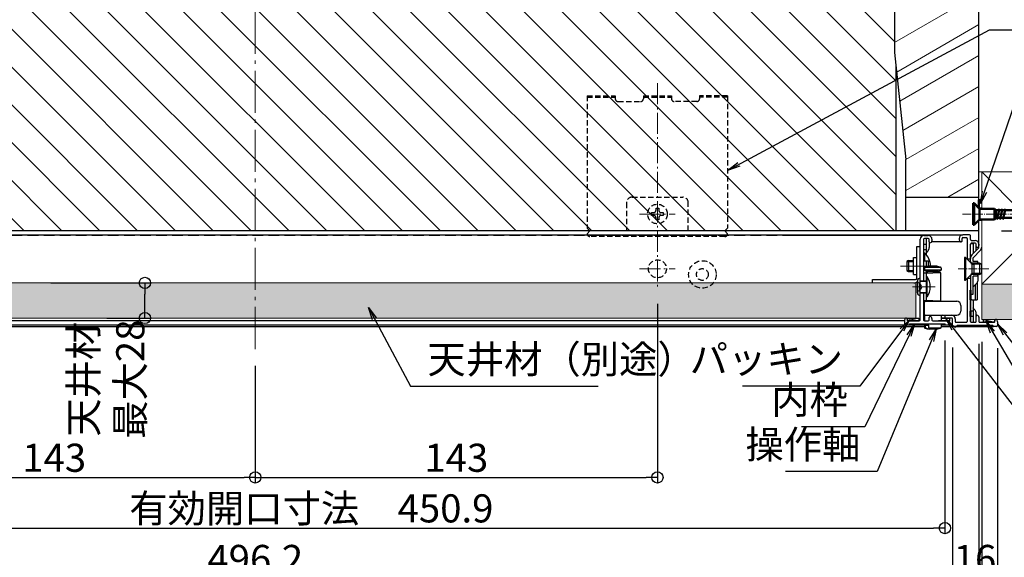
# Model space of a CAD drawing. Extents: x 3563 to 5162, y 1517 to 2625.
# Drawn here: x 3835 to 4185, y 1705 to 1896 of the extents above; entities that cross this region are included whole.
import ezdxf

# ---------------------------------------------------------------- set-up
doc = ezdxf.new("R2010")
doc.units = 0
doc.header["$LTSCALE"] = 0.3
doc.linetypes.add('CENTER', pattern=[12, 5, -0.8, 0.4, -0.8, 5])
doc.linetypes.add('DASHED', pattern=[19.05, 12.7, -6.35])
doc.layers.get('0').update_dxf_attribs({"linetype": 'CONTINUOUS'})
doc.layers.get('DEFPOINTS').update_dxf_attribs({"linetype": 'CONTINUOUS'})
for name, color, linetype in [('3', 2, 'CONTINUOUS'), ('SUNPO', 7, 'CONTINUOUS'), ('内枠', 181, 'CONTINUOUS'), ('吊り金具', 6, 'CONTINUOUS'), ('外枠', 121, 'CONTINUOUS'), ('寸法線', 4, 'CONTINUOUS'), ('断熱壁（ＥＰＳ）', 21, 'CONTINUOUS'), ('ｺｰﾅｰﾋﾟｰｽ', 8, 'CONTINUOUS'), ('ｽﾗｲﾄﾞｱﾝｸﾞﾙ', 160, 'CONTINUOUS')]:
    doc.layers.add(name, color=color, linetype=linetype)
for name, color, linetype, lineweight in [('center', 5, 'CENTER', 18), ('Hatch (ISO)', 7, 'CONTINUOUS', 18), ('Visible (ISO)', 7, 'CONTINUOUS', 50)]:
    doc.layers.add(name, color=color, linetype=linetype, lineweight=lineweight)
doc.styles.get("Standard").update_dxf_attribs({"font": 'simplex.shx', "width": 0.8, "bigfont": 'bigfont.shx'})
doc.dimstyles.new('一般寸法（1：3）', dxfattribs={"dimscale": 3, "dimtxt": 2.5, "dimasz": 1, "dimexe": 0.5, "dimexo": 2, "dimgap": 0.5, "dimtad": 1, "dimdec": 1, "dimzin": 9, "dimdsep": 46, "dimtxsty": 'Standard', "dimblk1": 'ORIGIN', "dimblk2": 'ORIGIN', "dimsah": 1, "dimcen": 1, "dimclrd": 11, "dimclre": 11, "dimclrt": 2, "dimadec": 0, "dimazin": 2, "dimtfac": 1, "dimtdec": 1, "dimtmove": 2, "dimatfit": 3, "dimfxl": 0.5, "dimtolj": 1, "dimtzin": 9, "dimarcsym": 0})
doc.dimstyles.new('一般寸法（1：4）', dxfattribs={"dimscale": 4, "dimtxt": 2.5, "dimasz": 1, "dimexe": 0.5, "dimexo": 2, "dimgap": 0.5, "dimtad": 1, "dimdec": 1, "dimzin": 9, "dimdsep": 46, "dimtxsty": 'Standard', "dimblk1": 'ORIGIN', "dimblk2": 'ORIGIN', "dimsah": 1, "dimcen": 1, "dimclrd": 11, "dimclre": 11, "dimclrt": 2, "dimadec": 0, "dimazin": 2, "dimtfac": 1, "dimtdec": 1, "dimtmove": 2, "dimatfit": 3, "dimfxl": 0.5, "dimtolj": 1, "dimtzin": 9, "dimarcsym": 0})

# ---------------------------------------------------------------- blocks, each defined once
blk = doc.blocks.new('_ORIGIN')
at = {"color": 0, "linetype": 'ByBlock'}
blk.add_line((0, 0), (-1, 0), dxfattribs=at)
blk.add_circle((0, 0), 0.5, dxfattribs=at)
blk = doc.blocks.new('*D15')
at = {"layer": 'DEFPOINTS', "color": 0, "transparency": 16777216}
for p in [(3661.4, 1788.77), (4176.4, 1788.77), (4176.4, 1679.27)]:
    blk.add_point(p, dxfattribs=at)
at = {"layer": 'SUNPO', "color": 11, "lineweight": -2, "transparency": 16777216}
for p, q in [((3661.4, 1780.77), (3661.4, 1677.27)), ((4176.4, 1780.77), (4176.4, 1677.27)), ((3665.4, 1679.27), (4172.4, 1679.27))]:
    blk.add_line(p, q, dxfattribs=at)
at = {"layer": 'SUNPO', "color": 11, "lineweight": -2, "transparency": 16777216, "xscale": 4, "yscale": 4, "zscale": 4, "rotation": 180}
blk.add_blockref('_ORIGIN', (3661.4, 1679.27), dxfattribs=at)
at = {"layer": 'SUNPO', "color": 11, "lineweight": -2, "transparency": 16777216, "xscale": 4, "yscale": 4, "zscale": 4}
blk.add_blockref('_ORIGIN', (4176.4, 1679.27), dxfattribs=at)
at = {"layer": 'SUNPO', "color": 2, "transparency": 16777216, "insert": (3918.9, 1686.27), "char_height": 10, "attachment_point": 5}
blk.add_mtext('\\A1;規格寸法\u3000515', dxfattribs=at)
blk = doc.blocks.new('*D16')
at = {"layer": 'DEFPOINTS', "color": 0, "transparency": 16777216}
for p in [(3654.8, 1787.27), (4183, 1787.27), (4183, 1643.27)]:
    blk.add_point(p, dxfattribs=at)
at = {"layer": 'SUNPO', "color": 11, "lineweight": -2, "transparency": 16777216}
for p, q in [((3654.8, 1779.27), (3654.8, 1641.27)), ((4183, 1779.27), (4183, 1641.27)), ((3658.8, 1643.27), (4179, 1643.27))]:
    blk.add_line(p, q, dxfattribs=at)
at = {"layer": 'SUNPO', "color": 11, "lineweight": -2, "transparency": 16777216, "xscale": 4, "yscale": 4, "zscale": 4, "rotation": 180}
blk.add_blockref('_ORIGIN', (3654.8, 1643.27), dxfattribs=at)
at = {"layer": 'SUNPO', "color": 11, "lineweight": -2, "transparency": 16777216, "xscale": 4, "yscale": 4, "zscale": 4}
blk.add_blockref('_ORIGIN', (4183, 1643.27), dxfattribs=at)
at = {"layer": 'SUNPO', "color": 2, "transparency": 16777216, "insert": (3918.9, 1650.27), "char_height": 10, "attachment_point": 5}
blk.add_mtext('\\A1;528.2', dxfattribs=at)
blk = doc.blocks.new('*D19')
at = {"layer": 'DEFPOINTS', "color": 0, "transparency": 16777216}
for p in [(3838.15, 1802.47), (3879.62, 1802.47), (3858.09, 1789.97)]:
    blk.add_point(p, dxfattribs=at)
at = {"layer": 'SUNPO', "color": 11, "lineweight": -2, "transparency": 16777216}
for p, q in [((3846.15, 1802.47), (3881.62, 1802.47)), ((3879.62, 1793.97), (3879.62, 1798.47)), ((3866.09, 1789.97), (3881.62, 1789.97))]:
    blk.add_line(p, q, dxfattribs=at)
at = {"layer": 'SUNPO', "color": 11, "lineweight": -2, "transparency": 16777216, "xscale": 4, "yscale": 4, "zscale": 4}
for p, rotation in [((3879.62, 1802.47), 90), ((3879.62, 1789.97), 270)]:
    blk.add_blockref('_ORIGIN', p, dxfattribs=dict(at, rotation=rotation))
at = {"layer": 'SUNPO', "color": 2, "transparency": 16777216, "insert": (3866.08, 1768.21), "char_height": 10, "attachment_point": 5, "rotation": 90}
blk.add_mtext('\\A1;天井材\\P最大28', dxfattribs=at)
blk = doc.blocks.new('*D21')
at = {"layer": 'DEFPOINTS', "color": 0, "transparency": 16777216}
for p in [(3660.4, 1789.47), (4177.4, 1789.47), (4177.4, 1661.27)]:
    blk.add_point(p, dxfattribs=at)
at = {"layer": 'SUNPO', "color": 11, "lineweight": -2, "transparency": 16777216}
for p, q in [((3660.4, 1781.47), (3660.4, 1659.27)), ((4177.4, 1781.47), (4177.4, 1659.27)), ((3664.4, 1661.27), (4173.4, 1661.27))]:
    blk.add_line(p, q, dxfattribs=at)
at = {"layer": 'SUNPO', "color": 11, "lineweight": -2, "transparency": 16777216, "xscale": 4, "yscale": 4, "zscale": 4, "rotation": 180}
blk.add_blockref('_ORIGIN', (3660.4, 1661.27), dxfattribs=at)
at = {"layer": 'SUNPO', "color": 11, "lineweight": -2, "transparency": 16777216, "xscale": 4, "yscale": 4, "zscale": 4}
blk.add_blockref('_ORIGIN', (4177.4, 1661.27), dxfattribs=at)
at = {"layer": 'SUNPO', "color": 2, "transparency": 16777216, "insert": (3918.9, 1668.27), "char_height": 10, "attachment_point": 5}
blk.add_mtext('\\A1;天井穴あけ寸法\u3000517', dxfattribs=at)
blk = doc.blocks.new('*D5')
at = {"layer": 'DEFPOINTS', "color": 0, "transparency": 16777216}
for p in [(4176.4, 1994.47), (4319.68, 1994.47), (4250.55, 1789.47)]:
    blk.add_point(p, dxfattribs=at)
at = {"layer": 'SUNPO', "color": 11, "lineweight": -2, "transparency": 16777216}
for p, q in [((4184.4, 1994.47), (4321.68, 1994.47)), ((4319.68, 1793.47), (4319.68, 1990.47)), ((4258.55, 1789.47), (4321.68, 1789.47))]:
    blk.add_line(p, q, dxfattribs=at)
at = {"layer": 'SUNPO', "color": 11, "lineweight": -2, "transparency": 16777216, "xscale": 4, "yscale": 4, "zscale": 4}
for p, rotation in [((4319.68, 1994.47), 90), ((4319.68, 1789.47), 270)]:
    blk.add_blockref('_ORIGIN', p, dxfattribs=dict(at, rotation=rotation))
at = {"layer": 'SUNPO', "color": 2, "transparency": 16777216, "insert": (4312.68, 1891.97), "char_height": 10, "attachment_point": 5, "rotation": 90}
blk.add_mtext('\\A1;205', dxfattribs=at)
blk = doc.blocks.new('*D6')
at = {"layer": 'DEFPOINTS', "color": 0, "transparency": 16777216}
for p in [(4176.4, 1994.47), (4176.4, 1820.97), (4302.76, 1820.97)]:
    blk.add_point(p, dxfattribs=at)
at = {"layer": 'SUNPO', "color": 11, "lineweight": -2, "transparency": 16777216}
for p, q in [((4184.4, 1994.47), (4304.76, 1994.47)), ((4302.76, 1990.47), (4302.76, 1824.97)), ((4184.4, 1820.97), (4304.76, 1820.97))]:
    blk.add_line(p, q, dxfattribs=at)
at = {"layer": 'SUNPO', "color": 11, "lineweight": -2, "transparency": 16777216, "xscale": 4, "yscale": 4, "zscale": 4}
for p, rotation in [((4302.76, 1994.47), 90), ((4302.76, 1820.97), 270)]:
    blk.add_blockref('_ORIGIN', p, dxfattribs=dict(at, rotation=rotation))
at = {"layer": 'SUNPO', "color": 2, "transparency": 16777216, "insert": (4295.76, 1907.72), "char_height": 10, "attachment_point": 5, "rotation": 90}
blk.add_mtext('\\A1;173.5', dxfattribs=at)
blk = doc.blocks.new('*D18')
at = {"layer": 'DEFPOINTS', "color": 0, "transparency": 16777216}
for p in [(4176.4, 1820.97), (4250.55, 1789.47), (4302.76, 1789.47)]:
    blk.add_point(p, dxfattribs=at)
at = {"layer": 'SUNPO', "color": 11, "lineweight": -2, "transparency": 16777216}
for p, q in [((4184.4, 1820.97), (4304.76, 1820.97)), ((4302.76, 1816.97), (4302.76, 1793.47)), ((4258.55, 1789.47), (4304.76, 1789.47))]:
    blk.add_line(p, q, dxfattribs=at)
at = {"layer": 'SUNPO', "color": 11, "lineweight": -2, "transparency": 16777216, "xscale": 4, "yscale": 4, "zscale": 4}
for p, rotation in [((4302.76, 1820.97), 90), ((4302.76, 1789.47), 270)]:
    blk.add_blockref('_ORIGIN', p, dxfattribs=dict(at, rotation=rotation))
at = {"layer": 'SUNPO', "color": 2, "transparency": 16777216, "insert": (4293.87, 1827.19), "char_height": 10, "attachment_point": 5, "rotation": 90}
blk.add_mtext('\\A1;断熱壁取付高さ31.5', dxfattribs=at)
blk = doc.blocks.new('*D26')
at = {"layer": 'DEFPOINTS', "color": 0, "linetype": 'Continuous', "ltscale": 0.34, "transparency": 16777216}
for p in [(3775.8, 1803.28), (3918.9, 1781.01), (3918.9, 1733.27)]:
    blk.add_point(p, dxfattribs=at)
at = {"layer": 'SUNPO', "color": 11, "linetype": 'Continuous', "lineweight": -2, "ltscale": 0.34, "transparency": 16777216}
for p, q in [((3775.8, 1795.28), (3775.8, 1731.27)), ((3918.9, 1773.01), (3918.9, 1731.27)), ((3779.8, 1733.27), (3914.9, 1733.27))]:
    blk.add_line(p, q, dxfattribs=at)
at = {"layer": 'SUNPO', "color": 11, "linetype": 'Continuous', "lineweight": -2, "ltscale": 0.34, "transparency": 16777216, "xscale": 4, "yscale": 4, "zscale": 4, "rotation": 180}
blk.add_blockref('_ORIGIN', (3775.8, 1733.27), dxfattribs=at)
at = {"layer": 'SUNPO', "color": 11, "linetype": 'Continuous', "lineweight": -2, "ltscale": 0.34, "transparency": 16777216, "xscale": 4, "yscale": 4, "zscale": 4}
blk.add_blockref('_ORIGIN', (3918.9, 1733.27), dxfattribs=at)
at = {"layer": 'SUNPO', "color": 2, "linetype": 'Continuous', "ltscale": 0.34, "transparency": 16777216, "insert": (3847.35, 1740.27), "char_height": 10, "attachment_point": 5}
blk.add_mtext('\\A1;143', dxfattribs=at)
blk = doc.blocks.new('*D27')
at = {"layer": 'DEFPOINTS', "color": 0, "linetype": 'Continuous', "ltscale": 0.34, "transparency": 16777216}
for p in [(4062, 1803), (3918.9, 1781.01), (4062, 1733.27)]:
    blk.add_point(p, dxfattribs=at)
at = {"layer": 'SUNPO', "color": 11, "linetype": 'Continuous', "lineweight": -2, "ltscale": 0.34, "transparency": 16777216}
for p, q in [((4062, 1795), (4062, 1731.27)), ((3918.9, 1773.01), (3918.9, 1731.27)), ((3922.9, 1733.27), (4058, 1733.27))]:
    blk.add_line(p, q, dxfattribs=at)
at = {"layer": 'SUNPO', "color": 11, "linetype": 'Continuous', "lineweight": -2, "ltscale": 0.34, "transparency": 16777216, "xscale": 4, "yscale": 4, "zscale": 4, "rotation": 180}
blk.add_blockref('_ORIGIN', (3918.9, 1733.27), dxfattribs=at)
at = {"layer": 'SUNPO', "color": 11, "linetype": 'Continuous', "lineweight": -2, "ltscale": 0.34, "transparency": 16777216, "xscale": 4, "yscale": 4, "zscale": 4}
blk.add_blockref('_ORIGIN', (4062, 1733.27), dxfattribs=at)
at = {"layer": 'SUNPO', "color": 2, "linetype": 'Continuous', "ltscale": 0.34, "transparency": 16777216, "insert": (3990.45, 1740.27), "char_height": 10, "attachment_point": 5}
blk.add_mtext('\\A1;143', dxfattribs=at)
blk = doc.blocks.new('*D29')
at = {"layer": 'DEFPOINTS', "color": 0, "linetype": 'Continuous', "ltscale": 0.34, "transparency": 16777216}
for p in [(3670.8, 1787.27), (4167, 1787.5), (4167, 1697.27)]:
    blk.add_point(p, dxfattribs=at)
at = {"layer": 'SUNPO', "color": 11, "linetype": 'Continuous', "lineweight": -2, "ltscale": 0.34, "transparency": 16777216}
for p, q in [((3670.8, 1779.27), (3670.8, 1695.27)), ((4167, 1779.5), (4167, 1695.27)), ((3674.8, 1697.27), (4163, 1697.27))]:
    blk.add_line(p, q, dxfattribs=at)
at = {"layer": 'SUNPO', "color": 11, "linetype": 'Continuous', "lineweight": -2, "ltscale": 0.34, "transparency": 16777216, "xscale": 4, "yscale": 4, "zscale": 4, "rotation": 180}
blk.add_blockref('_ORIGIN', (3670.8, 1697.27), dxfattribs=at)
at = {"layer": 'SUNPO', "color": 11, "linetype": 'Continuous', "lineweight": -2, "ltscale": 0.34, "transparency": 16777216, "xscale": 4, "yscale": 4, "zscale": 4}
blk.add_blockref('_ORIGIN', (4167, 1697.27), dxfattribs=at)
at = {"layer": 'SUNPO', "color": 2, "linetype": 'Continuous', "ltscale": 0.34, "transparency": 16777216, "insert": (3918.9, 1704.27), "char_height": 10, "attachment_point": 5}
blk.add_mtext('\\A1;496.2', dxfattribs=at)
blk = doc.blocks.new('*D30')
at = {"layer": 'DEFPOINTS', "color": 0, "linetype": 'Continuous', "ltscale": 0.34, "transparency": 16777216}
for p in [(4167, 1787.5), (4183, 1787.27), (4183, 1697.27)]:
    blk.add_point(p, dxfattribs=at)
at = {"layer": 'SUNPO', "color": 11, "linetype": 'Continuous', "lineweight": -2, "ltscale": 0.34, "transparency": 16777216}
for p, q in [((4167, 1779.5), (4167, 1695.27)), ((4183, 1779.27), (4183, 1695.27)), ((4171, 1697.27), (4179, 1697.27))]:
    blk.add_line(p, q, dxfattribs=at)
at = {"layer": 'SUNPO', "color": 11, "linetype": 'Continuous', "lineweight": -2, "ltscale": 0.34, "transparency": 16777216, "xscale": 4, "yscale": 4, "zscale": 4, "rotation": 180}
blk.add_blockref('_ORIGIN', (4167, 1697.27), dxfattribs=at)
at = {"layer": 'SUNPO', "color": 11, "linetype": 'Continuous', "lineweight": -2, "ltscale": 0.34, "transparency": 16777216, "xscale": 4, "yscale": 4, "zscale": 4}
blk.add_blockref('_ORIGIN', (4183, 1697.27), dxfattribs=at)
at = {"layer": 'SUNPO', "color": 2, "linetype": 'Continuous', "ltscale": 0.34, "transparency": 16777216, "insert": (4175, 1704.27), "char_height": 10, "attachment_point": 5}
blk.add_mtext('\\A1;16', dxfattribs=at)
blk = doc.blocks.new('*D60')
at = {"layer": 'DEFPOINTS', "color": 0, "linetype": 'Continuous', "ltscale": 0.34, "transparency": 16777216}
for p in [(4164.3, 1789.97), (3713.4, 1734.12), (4164.3, 1715.27)]:
    blk.add_point(p, dxfattribs=at)
at = {"layer": 'ｺｰﾅｰﾋﾟｰｽ', "color": 11, "linetype": 'Continuous', "lineweight": -2, "ltscale": 0.34, "transparency": 16777216}
for p, q in [((4164.3, 1781.97), (4164.3, 1713.27)), ((3713.4, 1726.12), (3713.4, 1713.27)), ((3717.4, 1715.27), (4160.3, 1715.27))]:
    blk.add_line(p, q, dxfattribs=at)
at = {"layer": 'ｺｰﾅｰﾋﾟｰｽ', "color": 11, "linetype": 'Continuous', "lineweight": -2, "ltscale": 0.34, "transparency": 16777216, "xscale": 4, "yscale": 4, "zscale": 4, "rotation": 180}
blk.add_blockref('_ORIGIN', (3713.4, 1715.27), dxfattribs=at)
at = {"layer": 'ｺｰﾅｰﾋﾟｰｽ', "color": 11, "linetype": 'Continuous', "lineweight": -2, "ltscale": 0.34, "transparency": 16777216, "xscale": 4, "yscale": 4, "zscale": 4}
blk.add_blockref('_ORIGIN', (4164.3, 1715.27), dxfattribs=at)
at = {"layer": 'ｺｰﾅｰﾋﾟｰｽ', "color": 2, "linetype": 'Continuous', "ltscale": 0.34, "transparency": 16777216, "insert": (3938.85, 1722.27), "char_height": 10, "attachment_point": 5}
blk.add_mtext('\\A1;有効開口寸法\u3000450.9', dxfattribs=at)

msp = doc.modelspace()

# ---------------------------------------------------------------- hatches: boundary and pattern name
at = {"layer": '3', "lineweight": 9}
h = msp.add_hatch(dxfattribs=at)
h.set_pattern_fill('AR-SAND', color=9, scale=3, style=0)
h.set_pattern_definition([(37.5, (3442.879, 2012.18), (-0.18898, 5.780471), [0, -4.56, 0, -5.1, 0, -4.875]), (7.5, (3442.879, 2012.18), (5.30933, 8.46644), [0, -2.46, 0, -4.11, 0, -1.575]), (327.5, (3439.189, 2012.18), (9.342426, 0.016977), [0, -1.5, 0, -5.4, 0, -7.05]), (317.5, (3439.189, 2012.18), (9.01838, 2.63303), [0, -0.75, 0, -3.54, 0, -4.05])])
h.paths.add_polyline_path([(4154.299, 1802.467), (3683.499, 1802.467), (3683.499, 1789.967), (4154.299, 1789.967)])
h.paths.add_polyline_path([(4263.848, 1801.967), (4177.4, 1801.967), (4177.4, 1789.467), (4263.848, 1789.467)])
h.paths.add_polyline_path([(3562.501, 1801.967), (3562.501, 1789.467), (3660.4, 1789.467), (3660.4, 1801.967)])
at = {"layer": 'Hatch (ISO)', "lineweight": 9}
h = msp.add_hatch(dxfattribs=at)
h.set_pattern_fill('ANSI31', color=9, scale=3, angle=345, style=0)
h.paths.add_polyline_path([(3719.401, 1971.467), (3719.401, 1971.467), (3719.401, 1979.467), (3729.401, 1979.467), (3729.401, 1994.467), (3661.401, 1994.467), (3661.401, 1832.759), (3715.401, 1832.759), (3715.401, 1846.305), (3719.401, 1884.467)])
h.paths.add_polyline_path([(4176.401, 1994.467), (4136.401, 1994.467), (4136.401, 1979.467), (4146.401, 1979.467), (4146.401, 1971.467), (4146.401, 1971.467), (4146.401, 1884.467), (4150.401, 1846.305), (4150.401, 1832.967), (4176.401, 1832.967)])
h = msp.add_hatch(dxfattribs=at)
h.set_pattern_fill('ANSI31', color=9, scale=3, angle=90, style=0)
h.paths.add_polyline_path([(4146.901, 1879.693), (4146.401, 1884.467), (4146.401, 1971.467), (3719.401, 1971.467), (3719.401, 1884.467), (3718.902, 1879.709), (3718.902, 1820.967), (4146.901, 1820.967)])

# ---------------------------------------------------------------- linework, layer by layer
at = {"layer": '3', "color": 9, "lineweight": 9}
for p, q in [((4217.4, 1841.967), (4176.401, 1841.967)), ((4177.4, 1841.967), (4191.449, 1827.918)), ((4177.4, 1801.967), (4217.4, 1841.967)), ((4177.4, 1828.867), (4177.4, 1841.967)), ((4177.4, 1825.067), (4177.4, 1789.467)), ((3683.901, 1802.467), (4153.901, 1802.467)), ((4153.901, 1802.467), (4153.901, 1789.967)), ((4177.4, 1801.967), (4263.848, 1801.967)), ((4153.901, 1789.967), (3683.901, 1789.967)), ((4177.4, 1789.467), (4263.848, 1789.467))]:
    msp.add_line(p, q, dxfattribs=at)
at = {"layer": 'center', "ltscale": 10}
for p, q in [((3918.901, 1778.95), (3918.901, 2005.601)), ((4148.534, 1808.467), (4161.111, 1808.467)), ((4152.812, 1801.067), (4160.877, 1801.067))]:
    msp.add_line(p, q, dxfattribs=at)
at = {"layer": 'center', "ltscale": 5}
for p, q in [((4062.001, 1873.495), (4062.001, 1801.197)), ((4055.631, 1826.967), (4068.367, 1826.967)), ((4055.633, 1807.467), (4068.369, 1807.467))]:
    msp.add_line(p, q, dxfattribs=at)
at = {"layer": 'center', "ltscale": 2}
for p, q in [((4170.612, 1826.967), (4197.867, 1826.967)), ((4179.95, 1807.467), (4168.969, 1807.467))]:
    msp.add_line(p, q, dxfattribs=at)
at = {"layer": 'Visible (ISO)'}
for p, q in [((4174.416, 1823.167), (4174.416, 1830.767)), ((4174.416, 1830.767), (4174.701, 1830.767)), ((4176.601, 1828.867), (4174.701, 1830.767)), ((4174.701, 1830.767), (4174.701, 1823.167)), ((4176.4, 1829.067), (4176.4, 1831.967)), ((4181.916, 1828.867), (4176.601, 1828.867)), ((4176.601, 1825.067), (4176.601, 1828.867)), ((4182.416, 1828.367), (4181.916, 1828.867)), ((4181.916, 1825.067), (4181.916, 1828.867)), ((4182.416, 1825.567), (4181.916, 1825.067)), ((4182.416, 1828.367), (4190.046, 1828.367)), ((4182.416, 1828.367), (4182.416, 1825.567)), ((4190.046, 1825.567), (4182.416, 1825.567)), ((4174.701, 1823.167), (4174.416, 1823.167)), ((4176.601, 1825.067), (4174.701, 1823.167)), ((4176.601, 1825.067), (4181.916, 1825.067)), ((4173.401, 1796.467), (4173.401, 1799.89)), ((4173.401, 1790.467), (4173.401, 1792.467)), ((4181.649, 1786.967), (4181.651, 1786.967))]:
    msp.add_line(p, q, dxfattribs=at)
at = {"layer": 'Visible (ISO)', "color": 1, "linetype": 'DASHED', "ltscale": 10}
for p, q in [((4183.732, 1828.867), (4182.765, 1825.067)), ((4184.809, 1828.867), (4183.842, 1825.067)), ((4185.886, 1828.867), (4184.919, 1825.067))]:
    msp.add_line(p, q, dxfattribs=at)
at = {"layer": '内枠'}
for p, q in [((4156.799, 1819.267), (4110.314, 1819.267)), ((4156.799, 1819.267), (4158.399, 1819.267)), ((4155.499, 1789.267), (4155.499, 1817.967)), ((4156.699, 1817.967), (4156.699, 1803.067)), ((4158.399, 1818.267), (4156.999, 1818.267)), ((4158.699, 1817.067), (4158.699, 1817.967)), ((4159.699, 1817.967), (4159.699, 1817.467)), ((4156.699, 1799.067), (4156.699, 1789.267)), ((4150.299, 1787.467), (3687.499, 1787.467)), ((4149.999, 1788.967), (3687.799, 1788.967)), ((4149.999, 1788.967), (4150.209, 1789.745)), ((4149.999, 1787.767), (4149.999, 1788.967)), ((4151.349, 1787.467), (4150.299, 1787.467)), ((4150.788, 1789.745), (4150.939, 1789.189)), ((4151.229, 1788.967), (4155.199, 1788.967)), ((4156.999, 1787.467), (4151.349, 1787.467)), ((4164.349, 1787.767), (4151.649, 1787.767)), ((4156.999, 1788.967), (4158.399, 1788.967)), ((4158.699, 1789.267), (4158.699, 1790.167)), ((4159.699, 1789.767), (4159.699, 1789.267)), ((4159.999, 1788.967), (4165.699, 1788.967)), ((4164.649, 1787.467), (4162.999, 1787.467)), ((4165.699, 1787.467), (4164.649, 1787.467)), ((4165.999, 1788.667), (4165.999, 1787.767))]:
    msp.add_line(p, q, dxfattribs=at)
at = {"layer": '内枠', "color": 6}
for p, q in [((4150.999, 1788.967), (4150.999, 1789.967)), ((4150.999, 1789.967), (4154.999, 1789.967)), ((4150.999, 1789.967), (4154.999, 1788.967)), ((4154.999, 1788.967), (4150.999, 1788.967)), ((4154.999, 1789.967), (4154.999, 1788.967)), ((4165.999, 1788.967), (4161.999, 1788.967)), ((4162.999, 1789.967), (4165.999, 1789.967)), ((4165.999, 1789.967), (4165.999, 1788.967)), ((4178.001, 1788.467), (4178.001, 1789.467)), ((4178.001, 1789.467), (4182.001, 1788.467)), ((4182.001, 1788.467), (4178.001, 1788.467)), ((4182.001, 1789.467), (4182.001, 1788.467))]:
    msp.add_line(p, q, dxfattribs=at)
at = {"layer": '内枠'}
for centre, radius, start, end in [((4156.799, 1817.967), 1.3, 90, 180), ((4158.399, 1817.967), 1.3, 0, 90), ((4156.999, 1817.967), 0.3, 90, 180), ((4158.399, 1817.967), 0.3, 0, 90), ((4158.999, 1817.067), 0.3, 180, 270), ((4158.999, 1817.467), 0.7, 270, 0), ((4158.999, 1790.167), 0.3, 90, 180), ((4158.999, 1789.767), 0.7, 0, 90), ((4150.299, 1787.767), 0.3, 180, 270), ((4150.499, 1789.667), 0.3, 15.12723, 164.87277), ((4151.229, 1789.267), 0.3, 195.12723, 270), ((4151.349, 1787.617), 0.15, 270, 0), ((4151.649, 1787.617), 0.15, 90, 180), ((4155.199, 1789.267), 0.3, 270, 0), ((4156.999, 1789.267), 0.3, 180, 270), ((4158.399, 1789.267), 0.3, 270, 0), ((4159.999, 1789.267), 0.3, 180, 270), ((4164.349, 1787.617), 0.15, 0, 90), ((4164.649, 1787.617), 0.15, 180, 270), ((4165.699, 1788.667), 0.3, 0, 90), ((4165.699, 1787.767), 0.3, 270, 0)]:
    msp.add_arc(centre, radius, start, end, dxfattribs=at)
at = {"layer": '内枠', "color": 6}
msp.add_arc((4181.771, 1788.767), 0.3, 270, 344.87277, dxfattribs=at)
at = {"layer": '吊り金具', "linetype": 'DASHED', "ltscale": 0.5}
for p, q in [((4036.999, 1868.967), (4036.999, 1821.967)), ((4036.999, 1868.967), (4046.999, 1868.967)), ((4036.999, 1868.467), (4046.999, 1868.467)), ((4046.999, 1868.967), (4046.999, 1867.967)), ((4056.999, 1868.967), (4066.999, 1868.967)), ((4056.999, 1868.967), (4056.999, 1867.967)), ((4056.999, 1868.467), (4066.999, 1868.467)), ((4066.999, 1868.967), (4066.999, 1867.967)), ((4086.999, 1868.967), (4076.999, 1868.967)), ((4076.999, 1868.967), (4076.999, 1867.967)), ((4086.999, 1868.467), (4076.999, 1868.467)), ((4086.999, 1868.967), (4086.999, 1821.967)), ((4047.999, 1866.967), (4055.999, 1866.967)), ((4075.999, 1866.967), (4067.999, 1866.967)), ((4053.001, 1832.967), (4071.001, 1832.967)), ((4051.001, 1830.994), (4051.001, 1820.967)), ((4061.499, 1828.342), (4061.499, 1829.067)), ((4061.499, 1829.067), (4062.499, 1829.067)), ((4062.499, 1829.067), (4062.499, 1828.342)), ((4073.001, 1820.967), (4073.001, 1830.967)), ((4059.899, 1827.467), (4060.624, 1827.467)), ((4059.899, 1826.467), (4059.899, 1827.467)), ((4060.624, 1826.467), (4059.899, 1826.467)), ((4061.499, 1824.867), (4061.499, 1825.592)), ((4062.499, 1825.592), (4062.499, 1824.867)), ((4063.374, 1827.467), (4064.099, 1827.467)), ((4064.099, 1826.467), (4063.374, 1826.467)), ((4064.099, 1827.467), (4064.099, 1826.467)), ((4062.499, 1824.867), (4061.499, 1824.867)), ((4051.001, 1820.967), (3786.801, 1820.967)), ((4036.999, 1821.967), (4037.999, 1820.967)), ((4037.999, 1820.967), (4036.999, 1819.967)), ((4085.999, 1818.967), (4037.999, 1818.967)), ((4086.999, 1821.967), (4085.999, 1820.967)), ((4085.999, 1820.967), (4086.999, 1819.967))]:
    msp.add_line(p, q, dxfattribs=at)
at = {"layer": '吊り金具', "color": 92, "linetype": 'DASHED', "lineweight": 9}
msp.add_line((4110.314, 1819.267), (3755.49, 1819.267), dxfattribs=at)
at = {"layer": '吊り金具', "color": 1, "linetype": 'DASHED', "ltscale": 5}
msp.add_line((4139.158, 1820.967), (4073.001, 1820.967), dxfattribs=at)
at = {"layer": '吊り金具', "linetype": 'DASHED', "ltscale": 0.05}
for p, q in [((4155.199, 1802.467), (4155.299, 1802.467)), ((4155.299, 1799.667), (4155.299, 1802.467)), ((4156.107, 1801.067), (4155.299, 1802.467)), ((4156.107, 1801.067), (4155.299, 1799.667)), ((4155.199, 1799.667), (4155.299, 1799.667)), ((4155.199, 1799.667), (4155.299, 1799.667))]:
    msp.add_line(p, q, dxfattribs=at)
at = {"layer": '吊り金具', "linetype": 'DASHED', "ltscale": 0.5}
for centre, radius in [((4061.999, 1826.967), 3.5), ((4061.999, 1807.467), 3.2), ((4077.999, 1805.467), 4.9), ((4077.999, 1805.467), 2.1)]:
    msp.add_circle(centre, radius, dxfattribs=at)
for centre, radius, start, end in [((4047.999, 1867.967), 1, 180, 270), ((4055.999, 1867.967), 1, 270, 0), ((4067.999, 1867.967), 1, 180, 270), ((4075.999, 1867.967), 1, 270, 0), ((4053.001, 1830.967), 2, 90, 180), ((4071.001, 1830.967), 2, 0, 90), ((4060.624, 1828.342), 0.875, 270, 360), ((4060.624, 1825.592), 0.875, 360, 90), ((4063.374, 1828.342), 0.875, 180, 270), ((4063.374, 1825.592), 0.875, 90, 180), ((4037.999, 1819.967), 1, 180, 270), ((4085.999, 1819.967), 1, 270, 360)]:
    msp.add_arc(centre, radius, start, end, dxfattribs=at)
at = {"layer": '吊り金具', "linetype": 'DASHED', "ltscale": 0.05}
for centre, start, end in [((4155.199, 1803.167), 180, 270), ((4155.199, 1798.967), 90, 180)]:
    msp.add_arc(centre, 0.7, start, end, dxfattribs=at)
at = {"layer": '外枠'}
for p, q in [((3665.699, 1819.567), (4170.699, 1819.567)), ((4173.099, 1819.567), (4170.699, 1819.567)), ((4170.699, 1818.567), (4171.901, 1818.567)), ((4173.399, 1817.867), (4173.399, 1819.267)), ((4170.099, 1817.067), (4159.573, 1817.067)), ((4169.399, 1818.267), (4169.399, 1817.767)), ((4170.399, 1817.367), (4170.399, 1818.267)), ((4172.201, 1818.267), (4172.2, 1810.867)), ((4173.401, 1809.666), (4173.401, 1816.288)), ((4173.699, 1817.567), (4175.101, 1817.567)), ((4175.101, 1816.567), (4173.701, 1816.567)), ((4176.401, 1816.267), (4176.401, 1815.767)), ((4173.401, 1810.867), (4172.2, 1810.867)), ((4173.401, 1805.267), (4173.401, 1788.767)), ((4172.2, 1804.066), (4172.199, 1788.767)), ((4173.401, 1804.067), (4172.2, 1804.067)), ((4173.401, 1792.467), (4173.401, 1796.467)), ((4164.301, 1790.967), (4164.301, 1789.967)), ((4173.401, 1788.746), (4173.401, 1790.467)), ((4175.401, 1788.767), (4175.401, 1790.667)), ((3670.502, 1786.967), (4156.999, 1786.967)), ((4162.999, 1786.967), (4167.299, 1786.967)), ((4166.701, 1789.967), (4163.101, 1789.967)), ((4167.001, 1787.267), (4167.001, 1789.667)), ((4167.299, 1786.967), (4167.301, 1786.967)), ((4168.351, 1786.967), (4167.301, 1786.967)), ((4168.001, 1789.667), (4168.001, 1788.767)), ((4168.301, 1788.467), (4171.901, 1788.467)), ((4168.351, 1786.967), (4181.649, 1786.967)), ((4181.351, 1787.267), (4168.651, 1787.267)), ((4173.701, 1788.467), (4175.101, 1788.467)), ((4176.401, 1790.267), (4176.401, 1788.767)), ((4176.701, 1788.467), (4181.771, 1788.467)), ((4182.701, 1786.967), (4181.651, 1786.967)), ((4182.061, 1788.689), (4182.211, 1789.245)), ((4182.79, 1789.245), (4183.001, 1788.467)), ((4183.001, 1788.467), (4183.001, 1787.267))]:
    msp.add_line(p, q, dxfattribs=at)
for centre, radius, start, end in [((4170.699, 1818.267), 1.3, 90, 180), ((4170.699, 1818.267), 0.3, 90, 180), ((4171.901, 1818.267), 0.3, 359.99671, 90), ((4173.099, 1819.267), 0.3, 0, 90), ((4170.099, 1817.767), 0.7, 180, 270), ((4170.099, 1817.367), 0.3, 270, 0), ((4173.699, 1817.867), 0.3, 180, 270), ((4173.701, 1816.267), 0.3, 90, 180), ((4175.101, 1816.267), 1.3, 0, 90), ((4175.101, 1816.267), 0.3, 0, 90), ((4175.701, 1815.367), 0.3, 180, 270), ((4175.701, 1815.767), 0.7, 270, 0), ((4166.701, 1789.667), 1.3, 0, 90), ((4175.701, 1790.667), 0.3, 90, 180), ((4175.699, 1790.667), 0.3, 90, 172.58898), ((4175.701, 1790.267), 0.7, 0, 90), ((4166.701, 1789.667), 0.3, 0, 90), ((4167.301, 1787.267), 0.3, 180, 270), ((4168.301, 1788.767), 0.3, 180, 270), ((4168.351, 1787.117), 0.15, 270, 0), ((4168.651, 1787.117), 0.15, 90, 180), ((4171.901, 1788.767), 0.3, 270, 0), ((4173.701, 1788.767), 0.3, 180, 270), ((4175.101, 1788.767), 0.3, 270, 0), ((4176.701, 1788.767), 0.3, 180, 270), ((4181.351, 1787.117), 0.15, 0, 90), ((4181.651, 1787.117), 0.15, 180, 270), ((4182.501, 1789.167), 0.3, 15.12723, 164.87277), ((4182.701, 1787.267), 0.3, 270, 0)]:
    msp.add_arc(centre, radius, start, end, dxfattribs=at)
at = {"layer": '寸法線', "color": 2}
msp.add_lwpolyline([(4146.901, 1879.693), (4146.901, 1820.967)], dxfattribs=at)
at = {"layer": '断熱壁（ＥＰＳ）'}
for p, q in [((4176.4, 1829.067), (4176.401, 1994.467)), ((4146.401, 1979.467), (4146.401, 1884.467)), ((4146.401, 1884.467), (4150.401, 1846.305)), ((4150.401, 1820.967), (4150.401, 1846.305)), ((4150.401, 1832.967), (4176.401, 1832.967)), ((4176.4, 1820.967), (4176.4, 1824.867)), ((4176.401, 1820.967), (3703.001, 1820.967))]:
    msp.add_line(p, q, dxfattribs=at)
at = {"layer": 'ｽﾗｲﾄﾞｱﾝｸﾞﾙ'}
for p, q in [((4177.4, 1831.967), (4176.4, 1831.967)), ((4176.4, 1829.217), (4177.4, 1829.217)), ((4176.4, 1815.005), (4176.4, 1824.867)), ((4177.4, 1824.717), (4176.4, 1824.717)), ((4154.299, 1815.467), (4155.499, 1815.467)), ((4154.299, 1804.167), (4154.299, 1815.467)), ((4156.699, 1816.267), (4157.699, 1816.267)), ((4157.699, 1816.267), (4157.699, 1818.267)), ((4157.699, 1814.267), (4157.699, 1816.267)), ((4158.699, 1817.067), (4158.699, 1816.267)), ((4158.699, 1816.267), (4158.699, 1815.014)), ((4173.477, 1816.467), (4174.401, 1816.467)), ((4174.401, 1816.567), (4174.401, 1814.567)), ((4175.401, 1813.881), (4175.401, 1816.267)), ((4175.401, 1815.067), (4175.699, 1815.067)), ((4153.099, 1805.467), (4153.099, 1811.467)), ((4153.099, 1811.467), (4154.299, 1811.467)), ((4157.699, 1814.267), (4156.699, 1814.267)), ((4156.699, 1813.167), (4156.987, 1813.167)), ((4156.987, 1813.167), (4156.987, 1810.267)), ((4157.699, 1812.473), (4157.699, 1814.267)), ((4157.787, 1813.355), (4158.172, 1813.74)), ((4171.3, 1811.467), (4171.3, 1803.467)), ((4171.6, 1811.467), (4171.3, 1811.467)), ((4171.6, 1811.467), (4171.6, 1803.467)), ((4173.975, 1809.092), (4171.6, 1811.467)), ((4176.313, 1814.793), (4173.928, 1812.408)), ((4174.401, 1814.567), (4174.401, 1812.882)), ((4176.873, 1813.94), (4174.488, 1811.555)), ((4151.399, 1810.467), (4150.699, 1810.088)), ((4150.699, 1810.088), (4153.099, 1810.088)), ((4150.699, 1810.088), (4150.699, 1806.846)), ((4151.399, 1810.467), (4153.099, 1810.467)), ((4151.399, 1810.467), (4151.399, 1806.467)), ((4156.699, 1810.267), (4158.499, 1810.267)), ((4162.906, 1807.967), (4157.092, 1807.967)), ((4157.792, 1808.2), (4157.792, 1810.267)), ((4158.499, 1808.345), (4158.499, 1810.267)), ((4176.6, 1809.467), (4173.62, 1809.467)), ((4174.675, 1809.467), (4173.975, 1809.092)), ((4177.3, 1809.092), (4173.975, 1809.092)), ((4173.975, 1805.842), (4173.975, 1809.092)), ((4174.401, 1810.092), (4174.401, 1811.343)), ((4176.001, 1810.092), (4174.401, 1810.092)), ((4174.675, 1805.467), (4174.675, 1809.467)), ((4176.001, 1809.092), (4176.001, 1810.092)), ((4177.3, 1809.092), (4176.6, 1809.467)), ((4176.6, 1809.467), (4176.6, 1805.467)), ((4177.3, 1809.092), (4177.3, 1805.842)), ((4150.699, 1806.846), (4153.099, 1806.846)), ((4150.699, 1806.846), (4151.399, 1806.467)), ((4151.399, 1806.467), (4153.099, 1806.467)), ((4153.099, 1805.467), (4154.299, 1805.467)), ((4156.699, 1806.067), (4157.499, 1806.067)), ((4156.999, 1807.75), (4156.999, 1807.152)), ((4162.935, 1806.967), (4157.063, 1806.967)), ((4157.833, 1806.55), (4157.165, 1806.884)), ((4157.499, 1806.067), (4159.999, 1806.067)), ((4157.699, 1796.067), (4157.699, 1806.067)), ((4157.999, 1804.667), (4157.699, 1804.667)), ((4157.792, 1806.067), (4157.792, 1806.571)), ((4162.063, 1806.467), (4157.935, 1806.467)), ((4157.999, 1806.282), (4157.999, 1806.067)), ((4157.999, 1797.467), (4157.999, 1804.667)), ((4162.899, 1806.067), (4159.999, 1806.067)), ((4161.999, 1806.282), (4161.999, 1806.067)), ((4162.165, 1806.55), (4162.833, 1806.884)), ((4162.899, 1796.067), (4162.899, 1806.067)), ((4162.999, 1807.75), (4162.999, 1807.152)), ((4173.975, 1805.842), (4171.6, 1803.467)), ((4176.6, 1805.467), (4173.62, 1805.467)), ((4177.3, 1805.842), (4173.975, 1805.842)), ((4174.675, 1805.467), (4173.975, 1805.842)), ((4176.001, 1804.842), (4174.401, 1804.842)), ((4174.401, 1798.467), (4174.401, 1804.842)), ((4176.001, 1804.842), (4176.001, 1805.842)), ((4176.161, 1803.367), (4176.161, 1805.467)), ((4176.161, 1803.467), (4176.161, 1805.467)), ((4176.6, 1805.467), (4177.3, 1805.842)), ((4138.499, 1802.467), (4138.499, 1803.667)), ((4138.499, 1803.667), (4153.799, 1803.667)), ((4154.499, 1798.967), (4154.499, 1803.167)), ((4155.499, 1803.167), (4157.699, 1803.167)), ((4155.499, 1803.067), (4157.699, 1803.067)), ((4171.3, 1803.467), (4171.6, 1803.467)), ((4175.556, 1802.226), (4174.401, 1801.07)), ((4175.094, 1801.764), (4175.094, 1796.467)), ((4175.801, 1802.517), (4175.801, 1796.467)), ((4155.499, 1799.067), (4157.699, 1799.067)), ((4155.499, 1798.967), (4157.699, 1798.967)), ((4157.999, 1797.467), (4157.699, 1797.467)), ((4173.401, 1798.467), (4174.401, 1798.467)), ((4157.499, 1796.067), (4156.699, 1796.067)), ((4156.999, 1791.267), (4156.999, 1795.667)), ((4157.299, 1795.967), (4168.499, 1795.967)), ((4159.999, 1796.067), (4157.499, 1796.067)), ((4157.699, 1795.967), (4157.699, 1796.067)), ((4159.999, 1796.067), (4162.899, 1796.067)), ((4169.999, 1794.467), (4169.999, 1792.467)), ((4173.841, 1796.467), (4173.401, 1796.467)), ((4173.841, 1796.467), (4175.094, 1796.467)), ((4174.401, 1796.467), (4174.401, 1793.587)), ((4174.401, 1796.467), (4174.401, 1792.467)), ((4174.401, 1796.267), (4174.401, 1794.167)), ((4175.094, 1796.467), (4175.801, 1796.467)), ((4156.999, 1792.967), (4156.699, 1792.967)), ((4156.999, 1790.967), (4156.699, 1790.967)), ((4156.999, 1791.267), (4156.999, 1788.967)), ((4157.299, 1790.967), (4168.499, 1790.967)), ((4162.999, 1790.667), (4162.999, 1788.967)), ((4174.401, 1792.467), (4173.401, 1792.467)), ((4174.401, 1790.467), (4173.401, 1790.467)), ((4174.401, 1792.467), (4174.401, 1790.467)), ((4174.401, 1790.467), (4174.401, 1788.467)), ((4174.874, 1792.994), (4174.489, 1793.379)), ((4174.874, 1792.994), (4174.489, 1793.379)), ((4175.401, 1790.967), (4175.699, 1790.967)), ((4156.999, 1787.767), (4156.999, 1786.684)), ((4157.363, 1787.467), (4158.565, 1787.467)), ((4157.363, 1786.684), (4157.363, 1787.467)), ((4158.565, 1786.684), (4158.565, 1787.467)), ((4162.999, 1787.767), (4162.999, 1786.684)), ((4157.092, 1786.467), (4157.432, 1786.467)), ((4158.634, 1786.467), (4162.906, 1786.467))]:
    msp.add_line(p, q, dxfattribs=at)
at = {"layer": 'ｽﾗｲﾄﾞｱﾝｸﾞﾙ', "flags": 128}
for points in [[(4174.489, 1793.379), (4174.421, 1793.485), (4174.405, 1793.547), (4174.402, 1793.579), (4174.401, 1793.591)], [(4175.401, 1790.689), (4175.401, 1790.88), (4175.401, 1791.061), (4175.401, 1791.226), (4175.401, 1791.374), (4175.401, 1791.498), (4175.401, 1791.598), (4175.401, 1791.669), (4175.401, 1791.71), (4175.401, 1791.72), (4175.401, 1791.721), (4175.401, 1791.731), (4175.401, 1791.755), (4175.387, 1791.951), (4175.351, 1792.145), (4175.294, 1792.333), (4175.217, 1792.515), (4175.12, 1792.688), (4175.006, 1792.848), (4174.874, 1792.994)], [(4175.401, 1790.689), (4175.401, 1790.879), (4175.401, 1791.06), (4175.401, 1791.226), (4175.401, 1791.373), (4175.401, 1791.498), (4175.401, 1791.597), (4175.401, 1791.669), (4175.401, 1791.71), (4175.401, 1791.72), (4175.401, 1791.721), (4175.401, 1791.73), (4175.401, 1791.755), (4175.387, 1791.951), (4175.351, 1792.145), (4175.294, 1792.333), (4175.217, 1792.515), (4175.12, 1792.688), (4175.006, 1792.848), (4174.874, 1792.994)], [(4157.363, 1786.684), (4157.364, 1786.668), (4157.365, 1786.652), (4157.366, 1786.636), (4157.369, 1786.62), (4157.372, 1786.604), (4157.375, 1786.589), (4157.379, 1786.574), (4157.383, 1786.56), (4157.389, 1786.546), (4157.394, 1786.532), (4157.401, 1786.518), (4157.408, 1786.504), (4157.415, 1786.492), (4157.423, 1786.48), (4157.43, 1786.469), (4157.439, 1786.459), (4157.448, 1786.449), (4157.457, 1786.439), (4157.467, 1786.43), (4157.477, 1786.422), (4157.487, 1786.415), (4157.497, 1786.409), (4157.508, 1786.403), (4157.518, 1786.398)], [(4158.72, 1786.398), (4158.71, 1786.403), (4158.7, 1786.409), (4158.689, 1786.415), (4158.679, 1786.422), (4158.669, 1786.43), (4158.659, 1786.439), (4158.65, 1786.449), (4158.641, 1786.459), (4158.632, 1786.469), (4158.625, 1786.48), (4158.617, 1786.492), (4158.61, 1786.504), (4158.603, 1786.518), (4158.596, 1786.532), (4158.591, 1786.546), (4158.585, 1786.56), (4158.581, 1786.574), (4158.577, 1786.589), (4158.574, 1786.604), (4158.571, 1786.62), (4158.569, 1786.636), (4158.567, 1786.652), (4158.566, 1786.668), (4158.565, 1786.684)]]:
    msp.add_lwpolyline(points, dxfattribs=at)
at = {"layer": 'ｽﾗｲﾄﾞｱﾝｸﾞﾙ'}
for centre, radius, start, end in [((4156.899, 1815.013), 1.8, 315, 0), ((4176.1, 1815.005), 0.3, 315, 359.9997), ((4175.6, 1815.212), 1.8, 315, 359.9999), ((4153.099, 1808.467), 6.1, 359.67437, 50.39807), ((4157.999, 1813.143), 0.3, 135, 180), ((4175.201, 1811.136), 1.8, 135, 179.99974), ((4174.701, 1811.343), 0.3, 135, 179.99974), ((4157.299, 1807.75), 0.3, 107.55829, 180), ((4159.999, 1799.217), 9.25, 72.44171, 107.55829), ((4162.699, 1807.75), 0.3, 0, 72.44171), ((4174.401, 1810.092), 1, 179.99974, 270), ((4157.299, 1807.152), 0.3, 180, 243.43495), ((4157.699, 1806.282), 0.3, 0, 63.43495), ((4152.658, 1801.067), 6.441, 326.01835, 33.98165), ((4162.299, 1806.282), 0.3, 116.56505, 180), ((4162.699, 1807.152), 0.3, 296.56505, 0), ((4174.401, 1804.842), 1, 90, 179.99974), ((4153.299, 1804.667), 2.2, 270, 303.05573), ((4153.799, 1804.167), 0.5, 270, 0), ((4155.499, 1803.167), 1, 90, 180), ((4174.001, 1803.781), 2.2, 315, 349.14764), ((4155.499, 1798.967), 1, 180, 270), ((4157.299, 1795.667), 0.3, 90, 180), ((4157.699, 1796.267), 0.3, 270, 318.18969), ((4162.299, 1796.267), 0.3, 221.81031, 270), ((4168.499, 1794.467), 1.5, 0, 90), ((4157.299, 1791.267), 0.3, 180, 270), ((4163.299, 1790.667), 0.3, 90, 180), ((4168.499, 1792.467), 1.5, 270, 0), ((4157.299, 1786.684), 0.3, 180, 252.44171), ((4159.999, 1795.217), 9.25, 252.44171, 262.53302), ((4159.999, 1795.217), 9.25, 275.27246, 287.55829), ((4162.699, 1786.684), 0.3, 287.55829, 0)]:
    msp.add_arc(centre, radius, start, end, dxfattribs=at)
at = {"layer": 'ｽﾗｲﾄﾞｱﾝｸﾞﾙ', "extrusion": (0, 0, -1)}
for centre in [(4159.398, 1795.217), (4160.6, 1795.217)]:
    msp.add_ellipse(centre, major_axis=(0, -9.211), ratio=0.7071068, start_param=6.1907715, end_param=6.5759088, dxfattribs=at)

# ---------------------------------------------------------------- texts
at = {"layer": 'SUNPO', "color": 2, "linetype": 'Continuous', "ltscale": 0.34, "char_height": 9.9997}
for s, insert, attachment_point in [('天井材（別途）', (3980.151, 1767.187), 7), ('パッキン', (4128.039, 1767.27), 9), ('内枠', (4129.779, 1752.776), 9), ('操作軸', (4134.237, 1736.86), 9)]:
    msp.add_mtext(s, dxfattribs=dict(at, insert=insert, attachment_point=attachment_point))

# ---------------------------------------------------------------- dimensions: what is measured, and where the dimension line sits
at = {"layer": 'SUNPO'}
for base, p1, p2, picture, middle in [((4302.755, 1820.967), (4176.401, 1994.467), (4176.4, 1820.967), '*D6', (4295.755, 1907.717)), ((4319.683, 1994.467), (4250.545, 1789.467), (4176.401, 1994.467), '*D5', (4312.683, 1891.967))]:
    dim = msp.add_linear_dim(base=base, p1=p1, p2=p2, angle=90, dimstyle='一般寸法（1：4）', dxfattribs=at)
    dim.commit()
    dim.dimension.update_dxf_attribs({"geometry": picture, "text_midpoint": middle})
for base, p1, p2, text, picture, middle in [((4302.755, 1789.467), (4176.4, 1820.967), (4250.545, 1789.467), '断熱壁取付高さ<>', '*D18', (4293.873, 1827.192)), ((3879.62, 1802.467), (3858.092, 1789.967), (3838.152, 1802.467), '天井材\\P最大28', '*D19', (3866.077, 1768.212))]:
    dim = msp.add_linear_dim(base=base, p1=p1, p2=p2, angle=90, text=text, dimstyle='一般寸法（1：4）', dxfattribs=at)
    dim.commit()
    dim.dimension.update_dxf_attribs({"geometry": picture, "text_midpoint": middle, "dimtype": 160})
at = {"layer": 'SUNPO', "linetype": 'Continuous', "ltscale": 0.34}
for base, p1, p2, override, picture, middle in [((3918.901, 1733.268), (3775.801, 1803.279), (3918.901, 1781.012), {"dimdec": 0}, '*D26', (3847.351, 1740.268)), ((4062.001, 1733.268), (3918.901, 1781.012), (4062.001, 1803), {"dimdec": 0, "dimtmove": 0}, '*D27', (3990.451, 1740.268))]:
    dim = msp.add_linear_dim(base=base, p1=p1, p2=p2, dimstyle='一般寸法（1：4）', override=override, dxfattribs=at)
    dim.commit()
    dim.dimension.update_dxf_attribs({"geometry": picture, "text_midpoint": middle})
at = {"layer": 'SUNPO'}
dim = msp.add_linear_dim(base=(4183.001, 1643.268), p1=(3654.799, 1787.267), p2=(4183.001, 1787.267), dimstyle='一般寸法（1：4）', override={"dimtmove": 0}, dxfattribs=at)
dim.commit()
dim.dimension.update_dxf_attribs({"geometry": '*D16', "text_midpoint": (3918.9, 1643.268), "dimtype": 160})
for base, p1, p2, text, picture, middle in [((4177.4, 1661.268), (3660.4, 1789.467), (4177.4, 1789.467), '天井穴あけ寸法\u3000<>', '*D21', (3918.9, 1661.268)), ((4176.401, 1679.268), (3661.399, 1788.767), (4176.401, 1788.767), '規格寸法\u3000<>', '*D15', (3918.9, 1679.268))]:
    dim = msp.add_linear_dim(base=base, p1=p1, p2=p2, text=text, dimstyle='一般寸法（1：4）', override={"dimtmove": 0}, dxfattribs=at)
    dim.commit()
    dim.dimension.update_dxf_attribs({"geometry": picture, "text_midpoint": middle, "dimtype": 160})
at = {"layer": 'SUNPO', "linetype": 'Continuous', "ltscale": 0.34}
dim = msp.add_linear_dim(base=(4167.001, 1697.268), p1=(3670.801, 1787.267), p2=(4167.001, 1787.496), dimstyle='一般寸法（1：4）', override={"dimtmove": 0}, dxfattribs=at)
dim.commit()
dim.dimension.update_dxf_attribs({"geometry": '*D29', "text_midpoint": (3918.901, 1697.268), "dimtype": 160})
dim = msp.add_linear_dim(base=(4183.001, 1697.268), p1=(4167.001, 1787.496), p2=(4183.001, 1787.267), dimstyle='一般寸法（1：4）', dxfattribs=at)
dim.commit()
dim.dimension.update_dxf_attribs({"geometry": '*D30', "text_midpoint": (4175.001, 1704.268)})
at = {"layer": 'ｺｰﾅｰﾋﾟｰｽ', "linetype": 'Continuous', "ltscale": 0.34}
dim = msp.add_linear_dim(base=(4164.301, 1715.268), p1=(3713.4, 1734.122), p2=(4164.301, 1789.967), text='有効開口寸法\u3000<>', dimstyle='一般寸法（1：4）', override={"dimtmove": 0}, dxfattribs=at)
dim.commit()
dim.dimension.update_dxf_attribs({"geometry": '*D60', "text_midpoint": (3938.85, 1715.268), "dimtype": 160})

# ---------------------------------------------------------------- leaders
at = {"layer": 'SUNPO', "linetype": 'Continuous', "ltscale": 0.34, "annotation_type": 0, "has_hookline": 1}
for points, hookline_direction, text_width in [([(4086.999, 1842.477), (4180.171, 1892.502), (4184.671, 1892.502)], 0, 65.065), ([(4176.963, 1830.65), (4189.294, 1866.638), (4193.794, 1866.638)], 0, 35.732), ([(3959.201, 1793.682), (3974.151, 1765.687), (3978.651, 1765.687)], 0, 60.798), ([(4151.728, 1789.321), (4134.039, 1765.77), (4129.539, 1765.77)], 1, 35.732), ([(4153.52, 1787.767), (4135.779, 1751.276), (4131.279, 1751.276)], 1, 16.533), ([(4164.72, 1789.623), (4222.791, 1714.332), (4227.291, 1714.332)], 0, 35.732), ([(4178.94, 1788.846), (4222.758, 1714.332), (4227.258, 1714.332)], 0, 35.732), ([(4183.001, 1787.867), (4227.44, 1730.576), (4231.94, 1730.576)], 0, 17.066), ([(4161.235, 1786.05), (4140.237, 1735.36), (4135.737, 1735.36)], 1, 26.666)]:
    msp.add_leader(points, dimstyle='一般寸法（1：3）', override={"dimasz": 1.5, "dimldrblk": 'OPEN'}, dxfattribs=dict(at, hookline_direction=hookline_direction, text_width=text_width))

doc.saveas('drawing.dxf')
